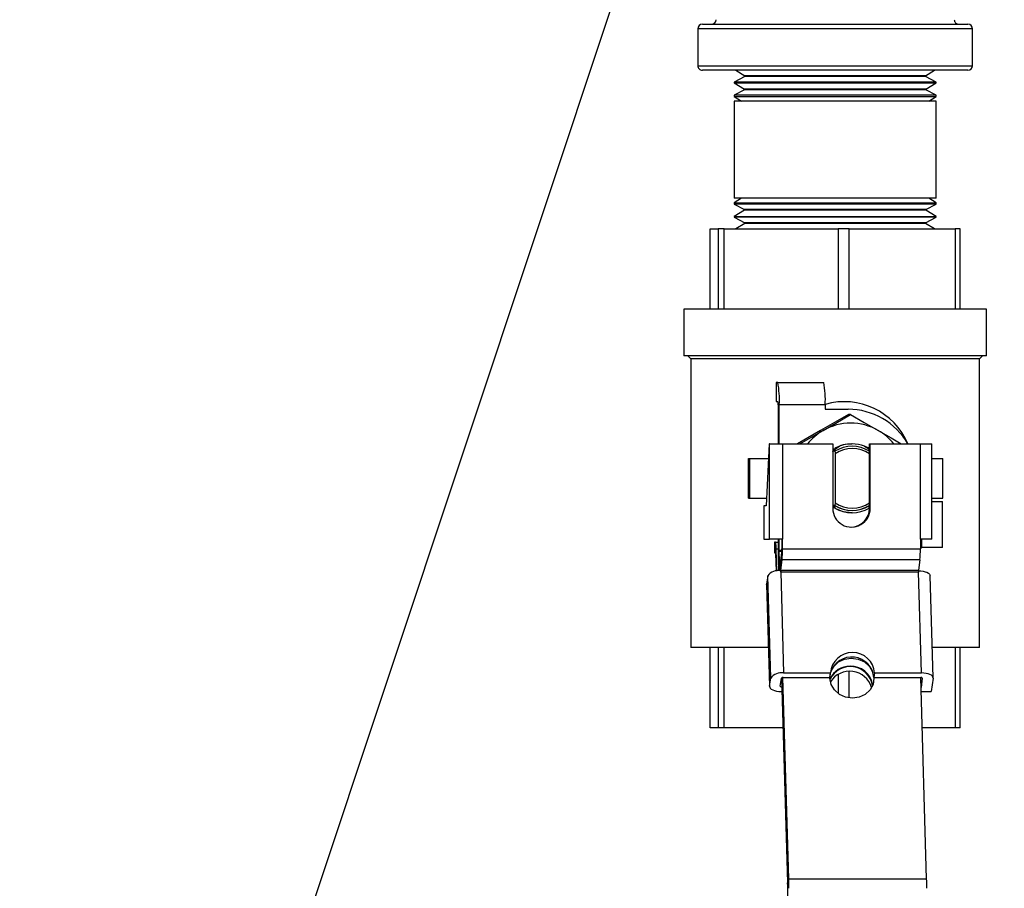
# Model space of a CAD drawing. Units: inches. Extents: x 0.3 to 8.5, y 0.2 to 10.7.
# Drawn here: x 5.1 to 5.3, y 8 to 8.2 of the extents above; entities that cross this region are included whole.
import ezdxf

# ---------------------------------------------------------------- set-up
doc = ezdxf.new("R2010")
doc.units = ezdxf.units.IN
doc.header["$MEASUREMENT"] = 0
doc.layers.add('LAYER0', color=7, linetype='Continuous')
doc.dimstyles.new('SLDDIMSTYLE4', dxfattribs={"dimtxt": 0.18, "dimasz": 0.13, "dimexe": 0, "dimexo": 0.0625, "dimgap": 0, "dimtad": 0, "dimtih": 1, "dimtoh": 1, "dimdec": 0, "dimrnd": 1e-09, "dimzin": 0, "dimdsep": 46, "dimlunit": 5, "dimtxsty": 'Standard', "dimsah": 1, "dimcen": 0.09, "dimadec": 0, "dimazin": 0, "dimtfac": 0.13, "dimtdec": 0, "dimtofl": 0, "dimtmove": 0, "dimatfit": 3, "dimfxl": 1, "dimfrac": 2, "dimtolj": 1, "dimtzin": 0, "dimarcsym": 0})

msp = doc.modelspace()

# ---------------------------------------------------------------- linework, layer by layer
at = {"color": 7, "linetype": 'Continuous', "lineweight": 25}
for p, q in [((5.231144319615488, 8.187692684209406), (5.297682742752817, 8.187692684209406)), ((5.22999049499585, 8.186538859589767), (5.22999049499585, 8.177308082121932)), ((5.298836567372455, 8.177308082121932), (5.298836567372455, 8.186538859589767)), ((5.297682742752817, 8.17615407699156), (5.231144319615488, 8.17615407699156)), ((5.239520378751974, 8.17615407699156), (5.241800229338023, 8.174741219466856)), ((5.287026833030283, 8.174741219466856), (5.289306322594861, 8.17615407699156)), ((5.241796258101847, 8.174613778887778), (5.239125060241804, 8.173180704160728)), ((5.239125060241804, 8.173180704160728), (5.239125060241804, 8.172991709420936)), ((5.264351796512702, 8.173180704160728), (5.239125060241804, 8.173180704160728)), ((5.239125060241804, 8.172991709420936), (5.241695894133056, 8.171398341160995)), ((5.239125060241804, 8.172991709420936), (5.289702002126502, 8.172991709420936)), ((5.241800229338023, 8.174741219466856), (5.241796258101847, 8.174613778887778)), ((5.264358294899171, 8.174613778887778), (5.241796258101847, 8.174613778887778)), ((5.264358294899171, 8.174741219466856), (5.241800229338023, 8.174741219466856)), ((5.289702002126502, 8.173180704160728), (5.264351796512702, 8.173180704160728)), ((5.287026833030283, 8.174741219466856), (5.264358294899171, 8.174741219466856)), ((5.287030804266459, 8.174613778887778), (5.264358294899171, 8.174613778887778)), ((5.287030804266459, 8.174613778887778), (5.287026833030283, 8.174741219466856)), ((5.289702002126502, 8.173180704160728), (5.287030804266459, 8.174613778887778)), ((5.28713116823525, 8.171398341160995), (5.289702002126502, 8.172991709420936)), ((5.289702002126502, 8.172991709420936), (5.289702002126502, 8.173180704160728)), ((5.24169192289688, 8.171270900581918), (5.239125060241804, 8.169893964693525)), ((5.241695894133056, 8.171398341160995), (5.24169192289688, 8.171270900581918)), ((5.264358294899171, 8.171270900581918), (5.24169192289688, 8.171270900581918)), ((5.264358294899171, 8.171398341160995), (5.241695894133056, 8.171398341160995)), ((5.28713116823525, 8.171398341160995), (5.264358294899171, 8.171398341160995)), ((5.287135139471427, 8.171270900581918), (5.264358294899171, 8.171270900581918)), ((5.287135139471427, 8.171270900581918), (5.28713116823525, 8.171398341160995)), ((5.289702002126502, 8.169893964693525), (5.287135139471427, 8.171270900581918)), ((5.239125060241804, 8.169893964693525), (5.239125060241804, 8.169584027761124)), ((5.264351796512702, 8.169893964693525), (5.239125060241804, 8.169893964693525)), ((5.239125060241804, 8.169584027761124), (5.240935582916236, 8.168461792520153)), ((5.239125060241804, 8.169584027761124), (5.289702002126502, 8.169584027761124)), ((5.239125060241804, 8.168461792520153), (5.239125060241804, 8.144077319339873)), ((5.289702002126502, 8.168461792520153), (5.239125060241804, 8.168461792520153)), ((5.289702002126502, 8.169893964693525), (5.264351796512702, 8.169893964693525)), ((5.28789147945207, 8.168461792520153), (5.289702002126502, 8.169584027761124)), ((5.289702002126502, 8.169584027761124), (5.289702002126502, 8.169893964693525)), ((5.289702002126502, 8.144077319339873), (5.289702002126502, 8.168461792520153)), ((5.240935582916236, 8.144077319339873), (5.239125060241804, 8.142955084098903)), ((5.289702002126502, 8.144077319339873), (5.239125060241804, 8.144077319339873)), ((5.289702002126502, 8.142955084098903), (5.28789147945207, 8.144077319339873)), ((5.239125060241804, 8.142955084098903), (5.239125060241804, 8.1426451471665)), ((5.239125060241804, 8.142955084098903), (5.289702002126502, 8.142955084098903)), ((5.239125060241804, 8.1426451471665), (5.24169192289688, 8.141268211278108)), ((5.264351796512702, 8.1426451471665), (5.239125060241804, 8.1426451471665)), ((5.241695894133056, 8.14114077069903), (5.239125060241804, 8.13954740243909)), ((5.24169192289688, 8.141268211278108), (5.241695894133056, 8.14114077069903)), ((5.264358294899171, 8.141268211278108), (5.24169192289688, 8.141268211278108)), ((5.264358294899171, 8.14114077069903), (5.241695894133056, 8.14114077069903)), ((5.289702002126502, 8.1426451471665), (5.264351796512702, 8.1426451471665)), ((5.287135139471427, 8.141268211278108), (5.264358294899171, 8.141268211278108)), ((5.28713116823525, 8.14114077069903), (5.264358294899171, 8.14114077069903)), ((5.28713116823525, 8.14114077069903), (5.287135139471427, 8.141268211278108)), ((5.289702002126502, 8.13954740243909), (5.28713116823525, 8.14114077069903)), ((5.287135139471427, 8.141268211278108), (5.289702002126502, 8.1426451471665)), ((5.289702002126502, 8.1426451471665), (5.289702002126502, 8.142955084098903)), ((5.239125060241804, 8.13954740243909), (5.239125060241804, 8.139358227188561)), ((5.239125060241804, 8.13954740243909), (5.289702002126502, 8.13954740243909)), ((5.239125060241804, 8.139358227188561), (5.241796258101847, 8.137925332972246)), ((5.264351796512702, 8.139358227188561), (5.239125060241804, 8.139358227188561)), ((5.289702002126502, 8.139358227188561), (5.264351796512702, 8.139358227188561)), ((5.287030804266459, 8.137925332972246), (5.289702002126502, 8.139358227188561)), ((5.289702002126502, 8.139358227188561), (5.289702002126502, 8.13954740243909)), ((5.233112608672516, 8.116321447157564), (5.233112608672516, 8.13638485435773)), ((5.233112608672516, 8.13638485435773), (5.235101836974833, 8.13638485435773)), ((5.235101836974833, 8.13638485435773), (5.235101836974833, 8.116321447157564)), ((5.236628957794941, 8.13638485435773), (5.235101836974833, 8.13638485435773)), ((5.236628957794941, 8.116321447157564), (5.236628957794941, 8.13638485435773)), ((5.236628957794941, 8.13638485435773), (5.265174203422443, 8.13638485435773)), ((5.241800229338023, 8.137797892393168), (5.239520378751974, 8.13638485435773)), ((5.241796258101847, 8.137925332972246), (5.241800229338023, 8.137797892393168)), ((5.264358294899171, 8.137925332972246), (5.241796258101847, 8.137925332972246)), ((5.264358294899171, 8.137797892393168), (5.241800229338023, 8.137797892393168)), ((5.287030804266459, 8.137925332972246), (5.264358294899171, 8.137925332972246)), ((5.287026833030283, 8.137797892393168), (5.264358294899171, 8.137797892393168)), ((5.265174203422443, 8.13638485435773), (5.265174203422443, 8.116321447157564)), ((5.267929880306577, 8.13638485435773), (5.265174203422443, 8.13638485435773)), ((5.267929880306577, 8.116321447157564), (5.267929880306577, 8.13638485435773)), ((5.267929880306577, 8.13638485435773), (5.294485897631763, 8.13638485435773)), ((5.287026833030283, 8.137797892393168), (5.287030804266459, 8.137925332972246)), ((5.289306322594861, 8.13638485435773), (5.287026833030283, 8.137797892393168)), ((5.294485897631763, 8.13638485435773), (5.294485897631763, 8.116321447157564)), ((5.29571445369579, 8.13638485435773), (5.294485897631763, 8.13638485435773)), ((5.29571445369579, 8.116321447157564), (5.29571445369579, 8.13638485435773)), ((5.226456816842843, 8.116321447157564), (5.226456816842843, 8.104615686998889)), ((5.302370245525463, 8.116321447157564), (5.226456816842843, 8.116321447157564)), ((5.302370245525463, 8.104615686998889), (5.302370245525463, 8.116321447157564)), ((5.302370245525463, 8.104615686998889), (5.226456816842843, 8.104615686998889)), ((5.227525801416919, 8.104615686998889), (5.228281419354623, 8.10385988855045)), ((5.228281419354623, 8.10385988855045), (5.228281419354623, 8.031448548642171)), ((5.300545281992213, 8.10385988855045), (5.228281419354623, 8.10385988855045)), ((5.300545281992213, 8.10385988855045), (5.301301260951386, 8.104615686998889)), ((5.300545281992213, 8.031448548642171), (5.300545281992213, 8.10385988855045)), ((5.249610567830274, 8.097923432000696), (5.249610567830274, 8.093115709078385)), ((5.250042710530432, 8.097923432000696), (5.249610567830274, 8.097923432000696)), ((5.250042710530432, 8.097923432000696), (5.261558573395638, 8.097923432000696)), ((5.249610567830274, 8.093115709078385), (5.250042710530432, 8.093115709078385)), ((5.250090726386006, 8.092346552835536), (5.250090726386006, 8.082519548409213)), ((5.25039073522797, 8.082519548409213), (5.25039073522797, 8.092346552835536)), ((5.261906598093177, 8.092346552835536), (5.25039073522797, 8.092346552835536)), ((5.261906598093177, 8.092346552835536), (5.261906598093177, 8.091192547705164)), ((5.261906598093177, 8.091192547705164), (5.267664890547249, 8.091192547705164)), ((5.26824252490001, 8.08987301423058), (5.267726986240171, 8.08987301423058)), ((5.24791196181169, 8.082519548409213), (5.247139736886345, 8.066961869671307)), ((5.247959977667263, 8.082519548409213), (5.24791196181169, 8.082519548409213)), ((5.247959977667263, 8.058665957301267), (5.247959977667263, 8.082519548409213)), ((5.247959977667263, 8.082519548409213), (5.251222889717415, 8.082519548409213)), ((5.251222889717415, 8.082519548409213), (5.251222889717415, 8.058665957301267)), ((5.251222889717415, 8.082519548409213), (5.263804126941992, 8.082519548409213)), ((5.263804126941992, 8.082519548409213), (5.263804126941992, 8.066362754541053)), ((5.263804126941992, 8.081248391811672), (5.264001966707812, 8.081366265321781)), ((5.263880663493732, 8.081362655107077), (5.263906296018136, 8.080654872514211)), ((5.2639250691346, 8.080675631248763), (5.263942759186653, 8.081362655107077)), ((5.263955755959591, 8.081362655107077), (5.263981388483995, 8.080654872514211)), ((5.264000161600459, 8.080675631248763), (5.264017851652512, 8.081362655107077)), ((5.264017851652512, 8.081362655107077), (5.264030487403978, 8.081362655107077)), ((5.264030487403978, 8.081362655107077), (5.264056480949853, 8.080654872514211)), ((5.264075254066317, 8.080675631248763), (5.264092583096901, 8.081362655107077)), ((5.264092583096901, 8.081362655107077), (5.264105579869837, 8.081362655107077)), ((5.264105579869837, 8.081362655107077), (5.264131573415712, 8.080654872514211)), ((5.264149985510707, 8.080675631248763), (5.26416767556276, 8.081362655107077)), ((5.26416767556276, 8.081362655107077), (5.264180672335696, 8.081362655107077)), ((5.264180672335696, 8.081362655107077), (5.2642063048601, 8.080654872514211)), ((5.264225077976565, 8.080675631248763), (5.264242768028619, 8.081362655107077)), ((5.264242768028619, 8.081362655107077), (5.264255764801555, 8.081362655107077)), ((5.264255764801555, 8.081362655107077), (5.264281397325959, 8.080654872514211)), ((5.264300170442424, 8.080675631248763), (5.264317860494478, 8.081362655107077)), ((5.264317860494478, 8.081362655107077), (5.264327969095651, 8.081362655107077)), ((5.264327969095651, 8.081362655107077), (5.264336272589471, 8.0812101235358)), ((5.264336272589471, 8.0812101235358), (5.265489375166168, 8.081922960429253)), ((5.268634233195474, 8.082519548409213), (5.268621958465477, 8.082519548409213)), ((5.272954216111176, 8.0812101235358), (5.272945912617354, 8.081362655107077)), ((5.273021727126154, 8.066362754541053), (5.273021727126154, 8.082519548409213)), ((5.273021727126154, 8.082519548409213), (5.273189602109925, 8.082519548409213)), ((5.273189602109925, 8.066362754541053), (5.273189602109925, 8.082519548409213)), ((5.273189602109925, 8.082519548409213), (5.285770839334502, 8.082519548409213)), ((5.285770839334502, 8.058665957301267), (5.285770839334502, 8.082519548409213)), ((5.285770839334502, 8.082519548409213), (5.288655761905066, 8.082519548409213)), ((5.288655761905066, 8.058665957301267), (5.288655761905066, 8.082519548409213)), ((5.242700977906857, 8.068884850533792), (5.242700977906857, 8.07888496475521)), ((5.242700977906857, 8.07888496475521), (5.243061277334391, 8.07888496475521)), ((5.243061277334391, 8.068884850533792), (5.243061277334391, 8.07888496475521)), ((5.243061277334391, 8.07888496475521), (5.247731451076453, 8.07888496475521)), ((5.263831203552277, 8.080654872514211), (5.263849976668742, 8.080675631248763)), ((5.263906296018136, 8.080654872514211), (5.2639250691346, 8.080675631248763)), ((5.263981388483995, 8.080654872514211), (5.264000161600459, 8.080675631248763)), ((5.264056480949853, 8.080654872514211), (5.264075254066317, 8.080675631248763)), ((5.264131573415712, 8.080654872514211), (5.264149985510707, 8.080675631248763)), ((5.2642063048601, 8.080654872514211), (5.264225077976565, 8.080675631248763)), ((5.264281397325959, 8.080654872514211), (5.264300170442424, 8.080675631248763)), ((5.264336272589471, 8.0812101235358), (5.264356489791818, 8.080654872514211)), ((5.264356489791818, 8.080654872514211), (5.264365154307109, 8.080664620093915)), ((5.264400173389745, 8.079994203223242), (5.264400173389745, 8.067775612065757)), ((5.272974072292052, 8.080654872514211), (5.272954216111176, 8.0812101235358)), ((5.273017755889979, 8.079994203223242), (5.272983097828813, 8.080664620093915)), ((5.273017755889979, 8.067775612065757), (5.273017755889979, 8.079994203223242)), ((5.288655761905066, 8.07888496475521), (5.291428045776842, 8.07888496475521)), ((5.291428045776842, 8.068884850533792), (5.291428045776842, 8.07888496475521)), ((5.242700977906857, 8.068884850533792), (5.243061277334391, 8.068884850533792)), ((5.243061277334391, 8.068884850533792), (5.247235407576021, 8.068884850533792)), ((5.246539719202416, 8.066961869671307), (5.246539719202416, 8.058665957301267)), ((5.247139736886345, 8.066961869671307), (5.246539719202416, 8.066961869671307)), ((5.263834091724041, 8.067115123285523), (5.263815318607576, 8.067094184040236)), ((5.263908823168429, 8.067115123285523), (5.263890411073435, 8.067094184040236)), ((5.263934816714303, 8.066407160181923), (5.263908823168429, 8.067115123285523)), ((5.263965142517823, 8.067094184040236), (5.26394781348724, 8.066407160181923)), ((5.263983915634288, 8.067115123285523), (5.263965142517823, 8.067094184040236)), ((5.264009909180162, 8.066407160181923), (5.263983915634288, 8.067115123285523)), ((5.264040234983682, 8.067094184040236), (5.264022544931628, 8.066407160181923)), ((5.264059008100147, 8.067115123285523), (5.264040234983682, 8.067094184040236)), ((5.26408464062455, 8.066407160181923), (5.264059008100147, 8.067115123285523)), ((5.264115327449541, 8.067094184040236), (5.264097637397487, 8.066407160181923)), ((5.264134100566006, 8.067115123285523), (5.264115327449541, 8.067094184040236)), ((5.264159733090409, 8.066407160181923), (5.264134100566006, 8.067115123285523)), ((5.264190419915399, 8.067094184040236), (5.264172729863346, 8.066407160181923)), ((5.264209193031864, 8.067115123285523), (5.264190419915399, 8.067094184040236)), ((5.264234825556268, 8.066407160181923), (5.264209193031864, 8.067115123285523)), ((5.264265512381258, 8.067094184040236), (5.264247822329205, 8.066407160181923)), ((5.264283924476252, 8.067115123285523), (5.264265512381258, 8.067094184040236)), ((5.264309918022127, 8.066407160181923), (5.264283924476252, 8.067115123285523)), ((5.264340243825646, 8.067094184040236), (5.264322914795064, 8.066407160181923)), ((5.264359016942111, 8.067115123285523), (5.264340243825646, 8.067094184040236)), ((5.264361905113875, 8.067038947755254), (5.264359016942111, 8.067115123285523)), ((5.264400173389745, 8.067775612065757), (5.264361905113875, 8.067038947755254)), ((5.272940497295298, 8.066407160181923), (5.272958187347351, 8.067094184040236)), ((5.288655761905066, 8.068884850533792), (5.291428045776842, 8.068884850533792)), ((5.288655761905066, 8.068115694290945), (5.291319017292759, 8.068115694290945)), ((5.291319017292759, 8.056577267583835), (5.291319017292759, 8.068115694290945)), ((5.263964059453412, 8.066425572276916), (5.263804126941992, 8.066521423477328)), ((5.264022544931628, 8.066407160181923), (5.264009909180162, 8.066407160181923)), ((5.264097637397487, 8.066407160181923), (5.26408464062455, 8.066407160181923)), ((5.264172729863346, 8.066407160181923), (5.264159733090409, 8.066407160181923)), ((5.264247822329205, 8.066407160181923), (5.264234825556268, 8.066407160181923)), ((5.264322914795064, 8.066407160181923), (5.264309918022127, 8.066407160181923)), ((5.268623763572831, 8.065250266879787), (5.268636399324297, 8.065250266879787)), ((5.273021727126154, 8.066362754541053), (5.273189602109925, 8.066362754541053)), ((5.246539719202416, 8.058665957301267), (5.247959977667263, 8.058665957301267)), ((5.251222889717415, 8.058665957301267), (5.247959977667263, 8.058665957301267)), ((5.24922680200716, 8.057896801058419), (5.24922680200716, 8.055204483442354)), ((5.249463632091792, 8.057896801058419), (5.24922680200716, 8.057896801058419)), ((5.249463632091792, 8.057896801058419), (5.250090726386006, 8.057896801058419)), ((5.250090726386006, 8.058665957301267), (5.250090726386006, 8.055890604746992)), ((5.25039073522797, 8.055890604746992), (5.25039073522797, 8.058665957301267)), ((5.251055014733644, 8.058665957301267), (5.251055014733644, 8.056218773263653)), ((5.251222889717415, 8.056218773263653), (5.251222889717415, 8.058665957301267)), ((5.285770839334502, 8.058665957301267), (5.285770839334502, 8.056218773263653)), ((5.288655761905066, 8.058665957301267), (5.285770839334502, 8.058665957301267)), ((5.24922680200716, 8.055204483442354), (5.2494549675765, 8.055204483442354)), ((5.249486737465902, 8.054992563839185), (5.249613817023509, 8.050622940471294)), ((5.24979685490904, 8.05065001708158), (5.249637644440559, 8.056120214402213)), ((5.250536587902042, 8.050709766134943), (5.250395428507086, 8.05556550491283)), ((5.251040934896295, 8.05587020703391), (5.250699047563756, 8.05331561910883)), ((5.251222889717415, 8.056218773263653), (5.285770839334502, 8.056218773263653)), ((5.285770839334502, 8.056577267583835), (5.286090343335871, 8.056577267583835)), ((5.291319017292759, 8.056577267583835), (5.286090343335871, 8.056577267583835)), ((5.250123218318349, 8.053533676076997), (5.250205892235088, 8.050692617615095)), ((5.25077016879344, 8.05087547498989), (5.251112056125979, 8.05343006291497)), ((5.285660005743066, 8.05343006291497), (5.251112056125979, 8.05343006291497)), ((5.285660005743066, 8.05343006291497), (5.285318118410526, 8.05087547498989)), ((5.247503285507113, 8.049412615991526), (5.247231436339845, 8.047380787155694)), ((5.248248794843644, 8.023799406236487), (5.247503285507113, 8.049412615991526)), ((5.250758616106385, 8.050364268587698), (5.250748507505211, 8.050713015328178)), ((5.250758616106385, 8.050364268587698), (5.251493655820271, 8.025099805573136)), ((5.285306565723471, 8.050364268587698), (5.250758616106385, 8.050364268587698)), ((5.25077016879344, 8.05087547498989), (5.285318118410526, 8.05087547498989)), ((5.286041605437358, 8.025099805573136), (5.285306565723471, 8.050364268587698)), ((5.288943134995564, 8.023888939561164), (5.288197986680504, 8.049502149316204)), ((5.247226743060729, 8.047291253831016), (5.247231436339845, 8.047380787155694)), ((5.247226743060729, 8.047291253831016), (5.24797225239726, 8.021678044075976)), ((5.247231436339845, 8.047380787155694), (5.247976945676377, 8.021767577400654)), ((5.247687767478525, 8.031448548642171), (5.228281419354623, 8.031448548642171)), ((5.233112608672516, 8.011384960931268), (5.233112608672516, 8.031448548642171)), ((5.235101836974833, 8.031448548642171), (5.235101836974833, 8.011384960931268)), ((5.236628957794941, 8.011384960931268), (5.236628957794941, 8.031448548642171)), ((5.300545281992213, 8.031448548642171), (5.288723272920044, 8.031448548642171)), ((5.294485897631763, 8.031448548642171), (5.294485897631763, 8.011384960931268)), ((5.29571445369579, 8.011384960931268), (5.29571445369579, 8.031448548642171)), ((5.251493655820271, 8.025099805573136), (5.26324021140511, 8.025099805573136)), ((5.263087860344569, 8.0239618658982), (5.26324021140511, 8.025099805573136)), ((5.265174203422443, 8.024769109906181), (5.265174203422443, 8.019938101099022)), ((5.267929880306577, 8.01883373642084), (5.267929880306577, 8.02548627905728)), ((5.274295410873989, 8.025099805573136), (5.27414305981345, 8.0239618658982)), ((5.274295410873989, 8.025099805573136), (5.286041605437358, 8.025099805573136)), ((5.247976945676377, 8.021767577400654), (5.248248794843644, 8.023799406236487)), ((5.250664028481119, 8.021767577400654), (5.250935877648388, 8.023799406236487)), ((5.250986420654255, 8.023872332573522), (5.25248104954202, 7.972521541166861)), ((5.252783946555748, 7.973487634621852), (5.251314950192386, 8.023961504876729)), ((5.251341665781201, 8.0239618658982), (5.263087860344569, 8.0239618658982)), ((5.27414305981345, 8.0239618658982), (5.285889615398287, 8.0239618658982)), ((5.287331896172835, 7.973487634621852), (5.285862899809473, 8.0239618658982)), ((5.286251719933174, 8.023799406236487), (5.285936187167979, 8.021443560630903)), ((5.288938441716447, 8.023799406236487), (5.288492580200411, 8.020467178064003)), ((5.250873781955466, 8.020467178064003), (5.251085701558634, 8.020467178064003)), ((5.25105248758335, 8.021604937228204), (5.251026133016007, 8.021604937228204)), ((5.285964707864146, 8.020467178064003), (5.288492580200411, 8.020467178064003)), ((5.235101836974833, 8.011384960931268), (5.233112608672516, 8.011384960931268)), ((5.236628957794941, 8.011384960931268), (5.235101836974833, 8.011384960931268)), ((5.251349969275022, 8.011384960931268), (5.236628957794941, 8.011384960931268)), ((5.294485897631763, 8.011384960931268), (5.286228975580534, 8.011384960931268)), ((5.29571445369579, 8.011384960931268), (5.294485897631763, 8.011384960931268)), ((5.252783946555748, 7.973487634621852), (5.287331896172835, 7.973487634621852)), ((5.252485742821136, 7.972196621843434), (5.252485742821136, 7.968520881741795))]:
    msp.add_line(p, q, dxfattribs=at)
at = {"color": 1, "linetype": 'Continuous', "lineweight": 25}
for p, q in [((5.298836567372455, 8.186538859589767), (5.22999049499585, 8.186538859589767)), ((5.22999049499585, 8.177308082121932), (5.298836567372455, 8.177308082121932)), ((5.286090343335871, 8.056577267583835), (5.286090343335871, 8.058665957301267)), ((5.250090726386006, 8.056120214402213), (5.249637644440559, 8.056120214402213)), ((5.25039073522797, 8.055890604746992), (5.251043462046589, 8.055890604746992)), ((5.251000139470132, 8.05556550491283), (5.250395428507086, 8.05556550491283)), ((5.25096078812985, 8.023848866177941), (5.251026133016007, 8.021604937228204)), ((5.286251719933174, 8.023799406236487), (5.286250997890233, 8.02382160905692))]:
    msp.add_line(p, q, dxfattribs=at)
at = {"color": 7, "linetype": 'Continuous', "lineweight": 25, "flags": 128}
for points in [[(5.267726986240171, 8.08987301423058), (5.264273093832139, 8.087901295469582), (5.260755300623832, 8.085875965020218)], [(5.261395391690983, 8.085875965020218), (5.264595847026743, 8.087735767125368), (5.26824252490001, 8.08987301423058)], [(5.26824252490001, 8.08987301423058), (5.271696778329512, 8.087901295469582), (5.275214571537818, 8.085875965020218)], [(5.260755300623832, 8.085875965020218), (5.257554484266603, 8.084016343425802), (5.255000618384463, 8.082519548409213)], [(5.25554539978341, 8.082519548409213), (5.257877598482676, 8.08385081508159), (5.261395391690983, 8.085875965020218)], [(5.275214571537818, 8.085875965020218), (5.278415026873578, 8.084016343425802), (5.280968892755716, 8.082519548409213)], [(5.271784506546838, 8.081922960429253), (5.272170077477304, 8.081720246873582), (5.272954216111176, 8.0812101235358)], [(5.264365154307109, 8.080664620093915), (5.264385371509456, 8.080277785588299), (5.264400173389745, 8.079994203223242)], [(5.272979487614109, 8.067038947755254), (5.27300331503116, 8.0674920297007), (5.273017755889979, 8.067775612065757)], [(5.264309918022127, 8.066407160181923), (5.266364491210599, 8.065552080829104), (5.268631706045181, 8.065331857732113)], [(5.2494549675765, 8.055204483442354), (5.249459660855616, 8.055223437069554), (5.249464354134732, 8.05522849137014), (5.249469047413848, 8.055219646344113), (5.249473379671493, 8.055197263012944), (5.24947771192914, 8.055161882908838), (5.249481322143844, 8.055114769606941), (5.249484571337079, 8.055057728214607), (5.249486737465902, 8.054992563839185)], [(5.285296457122298, 8.050713015328178), (5.285892142548581, 8.050687924335978), (5.286458224214286, 8.050613914934532), (5.286973040831183, 8.050493875295599), (5.287416736218397, 8.050332137676827), (5.287772342366814, 8.050135019953947), (5.288026140460557, 8.049910284088575), (5.288168021898453, 8.049666233574536), (5.288197986680504, 8.049502149316204)], [(5.268739651464853, 8.018779763711004), (5.267024438458627, 8.019025438821663), (5.265463020598824, 8.01973845622585), (5.264207748945982, 8.020848958269031), (5.263381731821536, 8.022248277488591), (5.263066199056341, 8.023799406236487), (5.263291476453917, 8.025350534984382), (5.264035902726037, 8.02674985420394), (5.265226551535662, 8.027860356247121), (5.266746812947831, 8.028573193140573), (5.268447585095239, 8.028818868251232), (5.270162798101464, 8.028573193140573), (5.271724576982739, 8.027860356247121), (5.272979848635579, 8.02674985420394), (5.273805865760026, 8.025350534984382), (5.27412139852522, 8.023799406236487), (5.273896121127644, 8.022248277488591), (5.273151694855525, 8.020848958269031), (5.271961046045899, 8.01973845622585), (5.27044078463373, 8.019025438821663), (5.268739651464853, 8.018779763711004)], [(5.288938441716447, 8.023799406236487), (5.288913531234985, 8.024053023819494), (5.288771288775617, 8.024297074333536), (5.288517851703344, 8.024521810198905), (5.288162245554926, 8.024718927921786), (5.287718550167714, 8.024880665540557), (5.287203733550816, 8.02500070517949), (5.286637651885112, 8.025074714580938), (5.286041605437358, 8.025099805573136)], [(5.247976945676377, 8.021767577400654), (5.248001856157838, 8.02151377930691), (5.248144098617206, 8.021269909303605), (5.24839789671095, 8.021045173438234), (5.248753141837897, 8.020848055715353), (5.24919683722511, 8.020686318096582), (5.249712014863478, 8.020566097946913), (5.250278096529182, 8.020492088545467), (5.250873781955466, 8.020467178064003)]]:
    msp.add_lwpolyline(points, dxfattribs=at)
at = {"color": 7, "linetype": 'Continuous', "lineweight": 25}
for centre, radius, start, end in [((5.231144223062183, 8.186538776793832), 0.001153846153846061, 90, 180), ((5.233403838446799, 8.188846469101525), 0.001153846153846061, 270.0000000000008, 0), ((5.295423069216031, 8.188846469101525), 0.001153846153846061, 180, 270.0000000000008), ((5.297682684600646, 8.186538776793832), 0.001153846153846061, 0, 90), ((5.231144223062183, 8.177308007563063), 0.001153846153846061, 180, 270.0000000000008), ((5.297682684600646, 8.177308007563063), 0.001153846153846061, 270.0000000000008, 0), ((5.227810164102084, 8.09373671291262), 0.02262332286405212, 356.4770641365041, 10.66475156571219), ((5.239326026967243, 8.093736712912612), 0.02262332286409882, 356.4770641365294, 10.66475156570822), ((5.246979745795358, 8.092538421562846), 0.003116891695890179, 356.4707714836945, 10.67352583071841), ((5.267657526340622, 8.073923054821767), 0.01726949445355187, 29.85355812062016, 89.97556743927298), ((5.2683049816144, 8.07393476849905), 0.01379618089425268, 59.94483902100207, 120.0551609789947), ((5.268320483789856, 8.073905894223472), 0.01382893688817003, 120.0508380011925, 141.4738501631328), ((5.268289651862297, 8.073907257882883), 0.01382767019608553, 38.52310616126249, 59.94695086744299), ((5.268023239011659, 8.075665919934814), 0.006795779688783988, 85.01281536490966, 123.041544656096), ((5.268646564050935, 8.07389487071486), 0.008626590642684444, 111.468114717327, 120.0406525396307), ((5.268674126067961, 8.073915205927408), 0.00800761070650047, 57.44496006102476, 122.5550399389753), ((5.268708964639862, 8.073911404214087), 0.007454268966361579, 54.68789620747889, 125.3121037925211), ((5.268636940856503, 8.073910776412994), 0.00860826710118648, 68.55274707009454, 111.4472529299055), ((5.268627317662055, 8.073894870714836), 0.008626590642711547, 59.95934746036443, 68.5318852826358), ((5.268649215586499, 8.073881294905199), 0.008039409899309985, 237.5895283140112, 302.410471685985), ((5.268670696363992, 8.074224372932187), 0.008378306333048069, 239.0506916190996, 300.9493083808968), ((5.268708964639862, 8.073859248922693), 0.007454952678867128, 234.6916183522466, 305.308381647755), ((5.268496864525958, 8.066355822975861), 0.004692742703214159, 179.9153694117798, 0.0846305882202077), ((5.268631706045181, 8.07385620467993), 0.008605460241635212, 239.9533906019879, 300.0466093980137), ((5.268324282113504, 8.06635825589508), 0.004697447166780598, 270.0552158062811, 0.05487096672488902), ((5.24377025147554, 8.056442332881085), 0.005876228426499088, 356.8576298104981, 14.33064711233142), ((5.333161687856019, 8.055857108535664), 0.08307096822325222, 179.9768969637427, 181.6027288396829), ((5.260770109999918, 8.055877862010037), 0.01037938259406104, 179.9296581252565, 181.7245193218713), ((5.247756749105638, 8.05617743453269), 0.003298524676815748, 354.6556742602082, 0.7180776415853449), ((5.225105684815126, 8.055860209266562), 0.02611966615498974, 354.6615399391629, 0.7865662950518661), ((5.259653634431845, 8.055860209266585), 0.02611966615535798, 354.6615399391875, 0.7865662949901158), ((5.275454893599871, 8.050960990047377), 0.02486757308184408, 174.5667107835686, 180.5755113487623), ((5.250150861423635, 8.047504956236432), 0.003263253587288986, 79.447043557536, 144.2260918053264), ((5.254955169011126, 8.050525164973854), 0.004199636166308675, 175.2151487212481, 182.1956522424804), ((5.289435630470029, 8.05052669012997), 0.004132258031471856, 175.1581665215511, 182.2526344421737), ((5.26876781113955, 8.024714179857773), 0.005541034742403968, 3.990698772063242, 176.0093012279368), ((5.268557771732728, 8.023494895587197), 0.005604775126266161, 4.779224661032283, 161.6365915991332), ((5.25089610008684, 8.021892256016725), 0.003262736123469246, 79.44696456167677, 144.2305727382505), ((5.268011718925318, 8.021446056027917), 0.00534350120450414, 88.24104871576743, 156.0023151221794), ((5.268221432239049, 8.021029051204131), 0.005665950711487379, 10.67869093081297, 153.518640239124), ((5.268062899835985, 8.019838003707408), 0.005709250764364762, 16.38968620417396, 148.0361601790399), ((5.268359128647714, 8.02124580306841), 0.005544270298503982, 10.88214431599823, 91.89556882332516), ((5.251266629430885, 8.023561275905372), 0.0004075571079271353, 79.39060748342867, 144.2473622728117), ((5.285971855799707, 8.02366039539707), 0.0003124867144010938, 26.41397242849405, 105.2588642192938), ((5.250944146247222, 8.021906818235971), 0.0003128161970009247, 206.4310349348643, 285.1942580315161), ((5.170391020948211, 7.971160475940568), 0.08242578393741322, 359.9793062963455, 1.617868644366498), ((5.207009863146386, 7.971201650165973), 0.08035455627675678, 359.9494141369692, 1.630211666415425), ((5.239225339757265, 7.972167576245673), 0.01326043487458345, 0.1255005217866898, 1.529595785355551)]:
    msp.add_arc(centre, radius, start, end, dxfattribs=at)
at = {"color": 1, "linetype": 'Continuous', "lineweight": 25}
msp.add_arc((5.266702283542656, 8.075783263546768), 0.01731453781731124, 22.89563016065039, 106.0822026975806, dxfattribs=at)

# ---------------------------------------------------------------- leaders
at = {"layer": 'LAYER0'}
msp.add_leader([(5.503081957960084, 9.078109570002848), (5.060042484537519, 7.746356796557121), (5.201677215721169, 7.746356796557121)], dimstyle='SLDDIMSTYLE4', dxfattribs=at)

doc.saveas('drawing.dxf')
